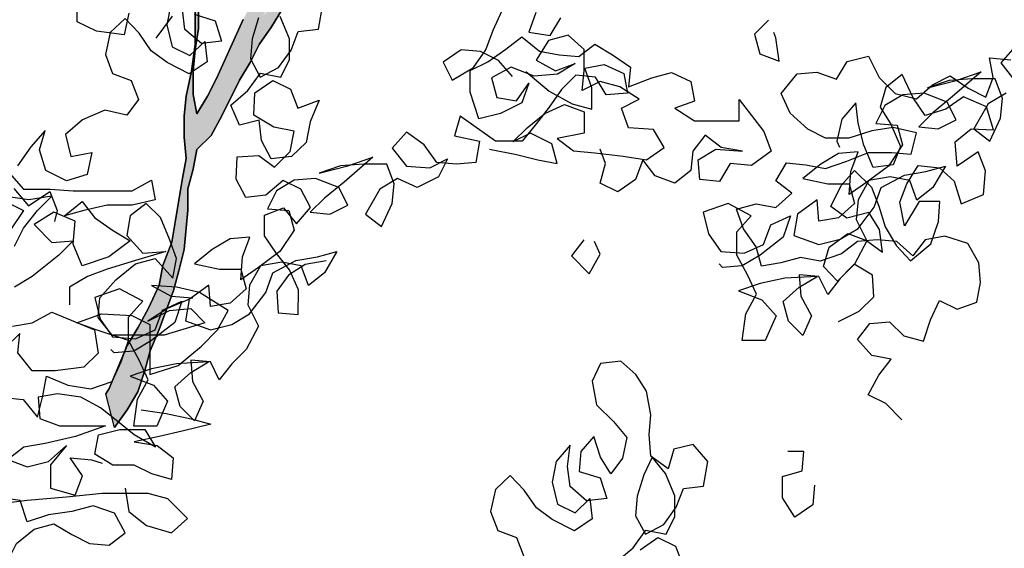
# Model space of a CAD drawing. Units: millimetres. Extents: x 2239 to 3721, y 371 to 1367.
# Drawn here: x 2998 to 2999, y 988 to 988 of the extents above; entities that cross this region are included whole.
import ezdxf

# ---------------------------------------------------------------- set-up
doc = ezdxf.new("R2010")
doc.units = ezdxf.units.MM
doc.layers.get('0').update_dxf_attribs({"lineweight": 5})
doc.layers.add('PAI__FOLHAS2', color=62, linetype='Continuous')
doc.layers.add('UR-VEG', color=94, linetype='Continuous')

# ---------------------------------------------------------------- blocks, each defined once
blk = doc.blocks.new('OITI_VISTA 01')
at = {"layer": 'UR-VEG', "linetype": 'Continuous', "true_color": 0xffffff}
h = blk.add_hatch(color=7, dxfattribs=at)
h.paths.add_polyline_path([(-0.3909, 12.1586), (-0.4249, 12.217), (-0.4589, 12.2657), (-0.5075, 12.3241), (-0.5075, 12.3435), (-0.454, 12.3046), (-0.4103, 12.2462), (-0.3763, 12.1926), (-0.3375, 12.1391), (-0.3035, 12.0953), (-0.2792, 12.0418), (-0.2549, 11.9834), (-0.2355, 11.9299), (-0.2307, 11.9202), (-0.2355, 11.9129), (-0.2355, 11.9153), (-0.2598, 11.964), (-0.2889, 12.0126)])
h.paths.add_polyline_path([(0.5365, 10.6065), (0.5657, 10.6551), (0.5949, 10.7086), (0.6241, 10.7718), (0.6339, 10.8253), (0.6583, 10.8885), (0.6876, 11.0635), (0.6974, 11.117), (0.6926, 11.1754), (0.6926, 11.2337), (0.6975, 11.2872), (0.7122, 11.3553), (0.722, 11.4282), (0.7221, 11.5546), (0.727, 11.613), (0.7319, 11.6665), (0.732, 11.7929), (0.7272, 11.8561), (0.7176, 11.9096), (0.703, 11.9728), (0.6885, 12.0312), (0.674, 12.0847), (0.6497, 12.1382), (0.6206, 12.1869), (0.5866, 12.2355), (0.7908, 12.2888), (0.7713, 12.2354), (0.7567, 12.1819), (0.7323, 12.1333), (0.7177, 12.0798), (0.7225, 12.0166), (0.7322, 11.9631), (0.7467, 11.9047), (0.7515, 11.8512), (0.7545, 11.8149), (0.7417, 11.7734), (0.7368, 11.7199), (0.7319, 11.6567), (0.7317, 11.4719), (0.722, 11.4136), (0.7171, 11.3553), (0.717, 11.292), (0.7267, 11.2385), (0.7559, 11.2871), (0.7803, 11.3357), (0.8533, 11.4961), (0.8777, 11.5448), (0.9069, 11.5982), (1.0092, 11.7294), (1.0384, 11.778), (1.0725, 11.8218), (1.1017, 11.8752), (1.126, 11.9238), (1.1553, 11.9773), (1.1796, 12.0259), (1.2137, 12.0842), (1.2429, 12.1328), (1.277, 12.1766), (1.3111, 12.2251), (1.3403, 12.2738), (1.3744, 12.3272), (1.389, 12.3807), (1.4378, 12.4779), (1.4524, 12.5314), (1.4622, 12.5849), (1.6711, 12.3853), (1.6516, 12.3561), (1.6078, 12.3124), (1.5543, 12.2687), (1.5105, 12.2298), (1.4715, 12.191), (1.4277, 12.1521), (1.3791, 12.123), (1.3304, 12.0987), (1.2769, 12.0744), (1.2234, 12.0453), (1.1942, 11.9967), (1.1552, 11.9384), (1.0822, 11.7926), (1.0529, 11.744), (1.0189, 11.6954), (0.9896, 11.6468), (0.9701, 11.5933), (0.9361, 11.5496), (0.9068, 11.5058), (0.9166, 11.5155), (1.0236, 11.5835), (1.0771, 11.6127), (1.1744, 11.6612), (1.2279, 11.6855), (1.2766, 11.7097), (1.3252, 11.7389), (1.3788, 11.768), (1.4226, 11.8069), (1.4675, 11.8573), (1.4615, 11.8214), (1.498, 11.828), (1.4663, 11.8165), (1.4225, 11.7825), (1.3836, 11.7437), (1.3301, 11.7), (1.2328, 11.6417), (1.1793, 11.6174), (1.1209, 11.6029), (1.0674, 11.5835), (1.009, 11.5592), (0.9603, 11.5252), (0.9311, 11.4766), (0.897, 11.428), (0.8727, 11.3794), (0.8435, 11.3308), (0.7947, 11.2336), (0.7655, 11.1801), (0.7266, 11.1413), (0.7168, 11.0878), (0.7022, 11.0343), (0.7021, 10.976), (0.6923, 10.869), (0.6777, 10.8107), (0.663, 10.7572), (0.624, 10.6502), (0.5997, 10.5919), (0.585, 10.5384), (0.5655, 10.4801), (0.5363, 10.4315), (0.5022, 10.3829), (0.478, 10.4753), (0.4877, 10.4899)])
h.paths.add_polyline_path([(2.0188, 9.725), (2.087, 9.8222), (2.1211, 9.8806), (2.5164, 9.6825), (2.4807, 9.6955), (2.3592, 9.6956), (2.3057, 9.6859), (2.2473, 9.6762), (2.1938, 9.6617), (2.1403, 9.6569), (2.0868, 9.6423), (2.0333, 9.6229), (1.9798, 9.5986), (1.9311, 9.5695), (1.8873, 9.5307), (1.8435, 9.4869), (1.7997, 9.4481), (1.7511, 9.4092), (1.7073, 9.3703), (1.6732, 9.3266), (1.6342, 9.2732), (1.5953, 9.2246), (1.5612, 9.1711), (1.5078, 9.2392), (1.5224, 9.3024), (1.5273, 9.3559), (1.5371, 9.4094), (1.542, 9.4678), (1.5422, 9.6525), (1.5179, 9.706), (1.4888, 9.7596), (1.4548, 9.8277), (1.7759, 9.983), (1.771, 9.9733), (1.7515, 9.9198), (1.732, 9.8615), (1.7174, 9.808), (1.6979, 9.7545), (1.6492, 9.6573), (1.6248, 9.599), (1.6102, 9.5406), (1.5955, 9.4872), (1.5858, 9.4337), (1.5759, 9.317), (1.5613, 9.2635), (1.5515, 9.21), (1.5759, 9.2586), (1.61, 9.3121), (1.6392, 9.3655), (1.6781, 9.4093), (1.7171, 9.4481), (1.7949, 9.5356), (1.8825, 9.6133), (1.9263, 9.6473), (1.975, 9.691)])
h.paths.add_polyline_path([(0.7344, 9.06), (0.6809, 9.0698), (0.6275, 9.065), (0.5691, 9.0602), (0.9922, 9.1473), (0.9776, 9.1133), (0.9533, 9.0647), (0.9192, 9.0209), (0.8948, 8.9626), (0.8899, 8.9043), (0.8898, 8.7827), (0.8946, 8.7243), (0.8945, 8.666), (0.8896, 8.6076), (0.8847, 8.5541), (0.8846, 8.4374), (0.8845, 8.3061), (0.9916, 8.4908), (1.0209, 8.5394), (1.0452, 8.5978), (1.0696, 8.6512), (1.0744, 8.6464), (1.0598, 8.5929), (1.0354, 8.5346), (1.0062, 8.486), (0.9721, 8.4374), (0.9478, 8.3888), (0.9234, 8.3353), (0.9331, 8.2915), (0.8796, 8.2186), (0.8503, 8.17), (0.8016, 8.0728), (0.787, 8.0145), (0.7869, 7.8978), (0.7965, 7.8443), (0.8062, 7.7859), (0.811, 7.7324), (0.8109, 7.6157), (0.772, 7.6011), (0.7722, 7.7762), (0.7674, 7.8297), (0.7577, 7.8832), (0.7578, 8.0048), (0.7676, 8.0582), (0.7871, 8.1117), (0.792, 8.1652), (0.8115, 8.2187), (0.8506, 8.4326), (0.8555, 8.4861), (0.8557, 8.7292), (0.8526, 8.7634), (0.846, 8.7925), (0.8364, 8.846), (0.817, 8.9043), (0.7927, 8.9578), (0.7684, 9.0162)])
h.paths.add_polyline_path([(-0.1683, 5.5694), (-0.1586, 5.6277), (-0.1536, 5.6861), (-0.1487, 5.7493), (-0.1484, 6.1091), (-0.1532, 6.1626), (-0.158, 6.221), (-0.1677, 6.2793), (-0.1725, 6.3377), (-0.1822, 6.3912), (-0.187, 6.4447), (-0.1967, 6.503), (-0.1966, 6.6246), (-0.1868, 6.6781), (-0.1867, 6.7948), (-0.1964, 6.8532), (-0.2449, 6.9602), (-0.2837, 7.0672), (-0.3322, 7.1742), (-0.3614, 7.2229), (-0.3954, 7.2715), (-0.4293, 7.3251), (-0.4633, 7.3688), (-0.5119, 7.4661), (-0.5361, 7.5197), (-0.5604, 7.5829), (-0.5895, 7.6364), (-0.6041, 7.6899), (-0.6137, 7.7969), (-0.638, 7.8553), (-0.6962, 7.9526), (-0.6962, 8.0109), (-0.7156, 8.0645), (-0.7447, 8.1131), (-0.7641, 8.1666), (-0.803, 8.2153), (-0.837, 8.2639), (-0.8661, 8.3126), (-0.9438, 8.4002), (-0.9876, 8.4391), (-1.0264, 8.4781), (-1.0556, 8.5267), (-1.0701, 8.5802), (-1.0992, 8.6337), (-1.1332, 8.6775), (-1.1769, 8.7213), (-1.2255, 8.7554), (-1.2693, 8.7895), (-1.3179, 8.8187), (-1.3762, 8.8382), (-1.4297, 8.8334), (-1.4881, 8.8432), (-1.5464, 8.8627), (-1.5999, 8.853), (-1.6339, 8.8336), (-1.6822, 9.2762), (-1.6482, 9.2226), (-1.6142, 9.174), (-1.5899, 9.1253), (-1.5462, 9.0912), (-1.4976, 9.0523), (-1.4539, 9.0182), (-1.4053, 8.9841), (-1.3664, 8.9403), (-1.3324, 8.8965), (-1.2887, 8.8625), (-1.2498, 8.8235), (-1.1526, 8.7651), (-1.1089, 8.731), (-1.07, 8.6872), (-1.0506, 8.6337), (-1.0263, 8.5851), (-0.9972, 8.5364), (-0.9583, 8.4926), (-0.9486, 8.5461), (-0.9534, 8.5996), (-0.9582, 8.6579), (-0.9678, 8.7649), (-0.9823, 8.8184), (-0.9872, 8.8719), (-1.0017, 8.9254), (-1.0211, 8.9789), (-1.0454, 9.0276), (-1.0745, 9.0762), (-1.123, 9.1735), (-1.1473, 9.2319), (-1.1667, 9.2903), (-1.1812, 9.3438), (-1.2055, 9.3924), (-1.2249, 9.4459), (-1.2492, 9.4946), (-1.2637, 9.5481), (-1.2734, 9.6016), (-1.2879, 9.6551), (-1.3122, 9.7037), (-1.317, 9.7329), (-1.2102, 9.6161), (-1.2054, 9.5626), (-1.1762, 9.5091), (-1.1617, 9.4556), (-1.1423, 9.4021), (-1.1277, 9.3486), (-1.1035, 9.2951), (-1.0452, 9.1978), (-1.021, 9.1394), (-1.0016, 9.0859), (-0.9773, 9.0372), (-0.9529, 9.0858), (-0.948, 9.1393), (-0.9382, 9.1977), (-0.9382, 9.256), (-0.9333, 9.3095), (-0.9332, 9.3679), (-0.9283, 9.4262), (-0.9234, 9.4797), (-0.9233, 9.5381), (-0.933, 9.5916), (-0.9524, 9.6451), (-0.9707, 9.7125), (-0.612, 9.6691), (-0.6607, 9.6351), (-0.6996, 9.5865), (-0.7386, 9.533), (-0.7726, 9.4796), (-0.8067, 9.4358), (-0.8408, 9.3872), (-0.8652, 9.3338), (-0.8798, 9.2803), (-0.8847, 9.2219), (-0.8945, 9.1636), (-0.9043, 9.1101), (-0.9141, 9.0518), (-0.919, 8.9934), (-0.9239, 8.9399), (-0.9241, 8.7552), (-0.9192, 8.7017), (-0.9047, 8.6482), (-0.8902, 8.5898), (-0.8514, 8.4828), (-0.8271, 8.4293), (-0.798, 8.3806), (-0.7251, 8.2347), (-0.6766, 8.1276), (-0.6475, 8.079), (-0.6232, 8.0303), (-0.599, 7.972), (-0.5796, 7.9184), (-0.5553, 7.8698), (-0.5407, 7.8114), (-0.5213, 7.7579), (-0.4923, 7.6509), (-0.4826, 7.5974), (-0.468, 7.5439), (-0.3806, 7.4125), (-0.3321, 7.3396), (-0.2883, 7.3006), (-0.2544, 7.2374), (-0.1669, 7.1498), (-0.2106, 7.2227), (-0.2057, 7.2762), (-0.2056, 7.3346), (-0.2007, 7.3978), (-0.1812, 7.5048), (-0.0063, 7.349), (-0.0355, 7.3198), (-0.0453, 7.2372), (-0.0745, 7.1351), (-0.0697, 7.067), (-0.1039, 6.9746), (-0.104, 6.8385), (-0.0749, 6.7607), (-0.075, 6.6342), (-0.0702, 6.5807), (-0.0508, 6.4737), (-0.046, 6.4202), (-0.0412, 6.3619), (-0.0412, 6.2987), (-0.0364, 6.2403), (-0.0219, 6.1868), (-0.0171, 6.1333), (-0.0171, 6.0749), (-0.0026, 6.0117), (0.0022, 5.9534), (0.0021, 5.8901), (0.007, 5.8269), (0.0118, 5.8075), (0.0459, 5.8658), (0.0751, 5.9144), (0.1092, 5.963), (0.1384, 6.0116), (0.1725, 6.0651), (0.2066, 6.1136), (0.2309, 6.1671), (0.2602, 6.2157), (0.2992, 6.3227), (0.3235, 6.3713), (0.3479, 6.4296), (0.3625, 6.4879), (0.382, 6.5463), (0.4064, 6.6046), (0.4551, 6.6775), (0.4843, 6.7067), (0.4843, 6.7553), (0.5233, 6.799), (0.5574, 6.8476), (0.5866, 6.8962), (0.6109, 6.9448), (0.6256, 6.9983), (0.6402, 7.0566), (0.65, 7.1101), (0.6793, 7.2268), (0.7086, 7.3337), (0.7475, 7.4164), (0.7766, 7.251), (0.7571, 7.1927), (0.7327, 7.1295), (0.718, 7.0712), (0.7083, 7.0177), (0.679, 6.9107), (0.6595, 6.8572), (0.6351, 6.7989), (0.6108, 6.7503), (0.5815, 6.6968), (0.5231, 6.5996), (0.4987, 6.551), (0.4792, 6.4976), (0.3964, 6.3323), (0.338, 6.2254), (0.3039, 6.1768), (0.2698, 6.1233), (0.2308, 6.0164), (0.2064, 5.9532), (0.1821, 5.8948), (0.1674, 5.8365), (0.1479, 5.7782), (0.1284, 5.7247), (0.1041, 5.6712), (0.0797, 5.6226), (0.0602, 5.5546), (0.0504, 5.5011), (0.0455, 5.4379), (0.0406, 5.3795), (0.0401, 4.8203), (0.0352, 4.7668), (0.0351, 4.7036), (0.0338, 4.689), (0.0594, 4.689), (0.0593, 4.5674), (0.0641, 4.5139), (0.0835, 4.4069), (0.0833, 4.1735), (0.0881, 4.12), (0.0881, 4.1103), (0.0698, 4.1103), (0.0928, 4.0179), (0.0977, 3.9595), (0.0976, 3.8963), (0.1024, 3.8428), (0.1072, 3.7845), (0.1169, 3.6775), (0.1167, 3.5608), (0.1118, 3.5073), (0.1069, 3.4441), (0.0971, 3.3906), (0.0873, 3.2836), (0.0824, 3.2204), (0.0726, 3.1621), (0.0628, 3.0454), (0.0579, 2.9822), (0.0578, 2.8606), (0.0626, 2.8071), (0.0625, 2.6807), (0.0673, 2.6272), (0.0672, 2.564), (0.0768, 2.457), (0.0865, 2.3986), (0.0913, 2.3402), (0.0912, 2.2138), (0.096, 2.1603), (0.096, 2.102), (0.0911, 2.0436), (0.091, 2.0001), (-0.1278, 2), (-0.1277, 2.0633), (-0.152, 2.1119), (-0.1374, 2.1897), (-0.1365, 3.1671), (-0.1316, 3.2255), (-0.112, 3.3324), (-0.0974, 3.3956), (-0.0972, 3.5756), (-0.0874, 3.6339), (-0.0874, 3.6971), (-0.0922, 3.7506), (-0.097, 3.809), (-0.1066, 3.916), (-0.1114, 3.9743), (-0.1211, 4.0327), (-0.1308, 4.0959), (-0.1161, 4.1542), (-0.1161, 4.2223), (-0.1257, 4.2807), (-0.1354, 4.3342), (-0.1451, 4.3925), (-0.145, 4.4558), (-0.1498, 4.5141), (-0.1497, 4.7184), (-0.1545, 4.7719), (-0.1641, 4.8886), (-0.1738, 4.9469), (-0.1737, 5.0734), (-0.1687, 5.1414)])
h.paths.add_polyline_path([(-1.5789, 10.5987), (-1.5875, 10.6464), (-1.4377, 10.7007), (-1.4621, 10.6473), (-1.4816, 10.5938), (-1.5108, 10.5403), (-1.5157, 10.4868), (-1.4964, 10.3798), (-1.4721, 10.3312), (-1.4576, 10.2777), (-1.4333, 10.2242), (-1.3897, 10.0637), (-1.38, 10.0102), (-1.3655, 9.9567), (-1.3412, 9.908), (-1.3315, 9.874), (-1.3801, 9.908), (-1.4141, 9.9518), (-1.4189, 10.0102), (-1.4383, 10.0637), (-1.4431, 10.1172), (-1.4431, 10.1756), (-1.4576, 10.2291), (-1.4819, 10.2777), (-1.5159, 10.3264), (-1.522, 10.3286), (-1.5401, 10.4285), (-1.5595, 10.5452)])
h.paths.add_polyline_path([(-0.1509, 8.7156), (-0.146, 8.769), (-0.1411, 8.8274), (-0.1362, 8.8809), (-0.1361, 8.9392), (-0.1263, 9.0462), (-0.1311, 9.1046), (-0.131, 9.2213), (-0.1358, 9.2796), (-0.1455, 9.3331), (-0.1454, 9.3915), (-0.1551, 9.4985), (-0.155, 9.5763), (-0.0722, 9.7026), (-0.0723, 9.6443), (-0.0626, 9.5908), (-0.048, 9.5324), (-0.0384, 9.4157), (-0.0385, 9.3573), (-0.0288, 9.299), (-0.0289, 9.2406), (-0.0046, 9.192), (0.0344, 9.2357), (0.0831, 9.3426), (0.1026, 9.3961), (0.1269, 9.4544), (0.1464, 9.5079), (0.1562, 9.5663), (0.1757, 9.6246), (0.1757, 9.6392), (0.3315, 9.8238), (0.3071, 9.7704), (0.2779, 9.7169), (0.2633, 9.6634), (0.2243, 9.5467), (0.2145, 9.4933), (0.2047, 9.4349), (0.195, 9.3814), (0.1803, 9.328), (0.1608, 9.2745), (0.1316, 9.2259), (0.0975, 9.1773), (0.0732, 9.1287), (0.0439, 9.0752), (0.0147, 9.0266), (0.0001, 8.9683), (-0.0098, 8.8613), (-0.01, 8.555), (-0.0149, 8.5015), (-0.0152, 8.2583), (-0.0201, 8.2048), (-0.0202, 8.0833), (-0.0251, 8.0298), (-0.0252, 7.9131), (-0.0204, 7.8547), (-0.001, 7.8012), (0.0038, 7.7477), (0.0038, 7.3762), (-0.0063, 7.349), (-0.1812, 7.5048), (-0.1859, 7.5351), (-0.1858, 7.7673), (-0.1955, 7.8208), (-0.21, 7.8743), (-0.1954, 7.9473), (-0.1758, 8.0348), (-0.166, 8.1126), (-0.1417, 8.1855), (-0.1416, 8.2828), (-0.1707, 8.3217), (-0.1658, 8.3752), (-0.156, 8.4287), (-0.156, 8.487), (-0.1511, 8.5405)])
h.paths.add_polyline_path([(-0.1972, 11.2637), (-0.2069, 11.322), (-0.2214, 11.3756), (-0.2263, 11.429), (-0.2359, 11.4825), (-0.2553, 11.5361), (-0.2602, 11.5604), (-0.1775, 11.5652), (-0.1776, 11.5068), (-0.163, 11.4484), (-0.1485, 11.3949), (-0.1388, 11.3366), (-0.134, 11.2685), (-0.1244, 11.1615), (-0.1245, 11.0351), (-0.1392, 10.8746), (-0.1393, 10.8017), (-0.1345, 10.7336), (-0.1248, 10.6704), (-0.125, 10.4321), (-0.096, 10.2716), (-0.0912, 10.2181), (-0.0815, 10.1597), (-0.0718, 10.1062), (-0.0524, 10.0625), (-0.1302, 10.0868), (-0.1302, 10.1549), (-0.1544, 10.2133), (-0.1689, 10.3738), (-0.1688, 10.4321), (-0.1785, 10.4905), (-0.1882, 10.544), (-0.1881, 10.6023), (-0.1929, 10.6607), (-0.1929, 10.7191), (-0.1977, 10.7774)])
h.paths.add_polyline_path([(-0.9059, 12.6794), (-0.9302, 12.728), (-0.9399, 12.7864), (-0.9981, 12.8837), (-1.0321, 12.9275), (-1.0856, 12.981), (-1.0465, 13.1026), (-1.0369, 13.0491), (-1.0126, 12.9907), (-0.9737, 12.9518), (-0.9397, 12.9031), (-0.9106, 12.8545), (-0.8863, 12.8058), (-0.8718, 12.7523), (-0.7843, 12.6841), (-0.7455, 12.6452), (-0.7066, 12.6014), (-0.6726, 12.5625), (-0.7116, 12.4701), (-0.731, 12.5285), (-0.7699, 12.5723), (-0.8184, 12.6064), (-0.8622, 12.6405)])
h.paths.add_polyline_path([(0.9326, 7.7274), (0.9472, 7.7858), (0.9765, 7.8344), (1.0105, 7.8781), (1.069, 7.9753), (1.0933, 8.0239), (1.1615, 8.1114), (1.2102, 8.2183), (1.2297, 8.2718), (1.259, 8.3787), (1.2688, 8.4371), (1.298, 8.544), (1.3127, 8.6024), (1.3273, 8.6559), (1.3468, 8.7093), (1.3615, 8.7628), (1.381, 8.8163), (1.3956, 8.8698), (1.4151, 8.9232), (1.4444, 9.0302), (1.459, 9.0691), (1.493, 9.0836), (1.4833, 9.0302), (1.4735, 8.9718), (1.4637, 8.9183), (1.4394, 8.8697), (1.4296, 8.8162), (1.4734, 8.8502), (1.5075, 8.9037), (1.5561, 8.9377), (1.6048, 8.962), (1.6583, 8.9814), (1.7653, 9.0104), (1.8237, 9.0298), (1.9307, 9.0589), (1.9793, 9.0832), (2.028, 9.1123), (2.1005, 9.1686), (2.2565, 9.0975), (2.1981, 9.0879), (2.1447, 9.083), (2.0863, 9.0734), (1.9793, 9.0637), (1.9258, 9.0492), (1.8771, 9.0249), (1.8285, 8.9958), (1.7701, 8.9618), (1.6096, 8.889), (1.5658, 8.855), (1.522, 8.8162), (1.4733, 8.787), (1.4295, 8.7482), (1.41, 8.6947), (1.3808, 8.5877), (1.371, 8.5343), (1.3563, 8.4808), (1.332, 8.4322), (1.3222, 8.3787), (1.3173, 8.3252), (1.3027, 8.2717), (1.288, 8.2134), (1.2734, 8.1599), (1.249, 8.1064), (1.2928, 8.1502), (1.3463, 8.1744), (1.395, 8.2036), (1.4436, 8.2278), (1.4972, 8.2618), (1.5458, 8.2861), (1.6042, 8.3055), (1.7112, 8.3443), (1.7598, 8.3686), (1.8182, 8.3928), (1.8669, 8.4171), (1.9155, 8.4462), (1.969, 8.4754), (2.0274, 8.5142), (2.0761, 8.5385), (2.1053, 8.556), (2.0663, 8.5288), (2.1149, 8.4995), (2.1733, 8.4995), (2.2803, 8.5286), (2.397, 8.5382), (2.4505, 8.5479), (2.5089, 8.5721), (2.6159, 8.6012), (2.5624, 8.5672), (2.5089, 8.5575), (2.4505, 8.5381), (2.3922, 8.5285), (2.3387, 8.5237), (2.2803, 8.5188), (2.2268, 8.5043), (2.2803, 8.4994), (2.397, 8.4701), (2.4504, 8.4506), (2.5039, 8.4262), (2.5574, 8.4116), (2.606, 8.3873), (2.6546, 8.358), (2.5962, 8.3386), (2.5379, 8.3581), (2.4844, 8.3679), (2.4261, 8.3826), (2.3726, 8.4021), (2.2656, 8.4313), (2.2073, 8.4411), (2.1538, 8.4509), (2.0955, 8.4509), (2.042, 8.4364), (1.9885, 8.4267), (1.9252, 8.4268), (1.8717, 8.4122), (1.8134, 8.388), (1.7647, 8.3637), (1.6187, 8.2763), (1.5652, 8.2374), (1.5166, 8.2132), (1.4631, 8.1889), (1.4047, 8.1744), (1.3609, 8.1355), (1.3122, 8.1015), (1.1954, 7.9849), (1.1613, 7.9412), (1.1224, 7.9023), (1.098, 7.8537), (1.064, 7.81), (1.0591, 7.7954)])
at = {"layer": 'PAI__FOLHAS2', "linetype": 'Continuous', "elevation": 0}
for points in [[(0.7319, 11.6567), (0.7317, 11.4719), (0.722, 11.4136), (0.7171, 11.3553), (0.717, 11.292), (0.7267, 11.2385), (0.7559, 11.2871), (0.7803, 11.3357), (0.8533, 11.4961)], [(0.9603, 11.5252), (0.9311, 11.4766), (0.897, 11.428), (0.8727, 11.3794), (0.8435, 11.3308), (0.7947, 11.2336), (0.7655, 11.1801), (0.7266, 11.1413), (0.7168, 11.0878), (0.7022, 11.0343), (0.7021, 10.976), (0.6923, 10.869), (0.6777, 10.8107), (0.663, 10.7572), (0.624, 10.6502), (0.5997, 10.5919), (0.585, 10.5384), (0.5655, 10.4801), (0.5363, 10.4315), (0.5022, 10.3829), (0.478, 10.4753), (0.4877, 10.4899), (0.5365, 10.6065), (0.5657, 10.6551), (0.5949, 10.7086), (0.6241, 10.7718), (0.6339, 10.8253), (0.6583, 10.8885), (0.6876, 11.0635), (0.6974, 11.117), (0.6926, 11.1754), (0.6926, 11.2337), (0.6975, 11.2872), (0.7122, 11.3553), (0.722, 11.4282), (0.7221, 11.5546)]]:
    blk.add_lwpolyline(points, dxfattribs=at)
at = {"layer": 'UR-VEG', "color": 105, "linetype": 'Continuous', "true_color": 0x4c9061, "elevation": 0}
for points in [[(0.8533, 11.4961), (0.7803, 11.3357), (0.7559, 11.2871), (0.7267, 11.2385), (0.717, 11.292), (0.7171, 11.3553), (0.722, 11.4136), (0.7317, 11.4719), (0.7319, 11.6567)], [(0.7221, 11.5546), (0.722, 11.4282), (0.7122, 11.3553), (0.6975, 11.2872), (0.6926, 11.2337), (0.6926, 11.1754), (0.6974, 11.117), (0.6876, 11.0635), (0.6583, 10.8885), (0.6339, 10.8253), (0.6241, 10.7718), (0.5949, 10.7086), (0.5657, 10.6551), (0.5365, 10.6065), (0.4877, 10.4899), (0.478, 10.4753)], [(1.589, 11.3405), (1.5502, 11.3843), (1.5016, 11.4087), (1.4481, 11.4136), (1.3994, 11.3796), (1.4237, 11.331), (1.4821, 11.365), (1.5161, 11.4136), (1.5356, 11.467), (1.56, 11.5205)], [(1.6524, 11.5156), (1.6329, 11.4621), (1.6912, 11.4523), (1.7205, 11.5009)], [(0.6159, 11.4455), (0.6606, 11.505)], [(0.5408, 11.5138), (0.5288, 11.4548), (0.4525, 11.4644), (0.3998, 11.4895), (0.3989, 11.5439)], [(0.5022, 10.3829), (0.5363, 10.4315), (0.5655, 10.4801), (0.585, 10.5384), (0.5997, 10.5919), (0.624, 10.6502), (0.663, 10.7572), (0.6777, 10.8107), (0.6923, 10.869), (0.7021, 10.976), (0.7022, 11.0343), (0.7168, 11.0878), (0.7266, 11.1413), (0.7655, 11.1801), (0.7947, 11.2336), (0.8435, 11.3308), (0.8727, 11.3794), (0.897, 11.428), (0.9311, 11.4766), (0.9603, 11.5252)], [(1.0803, 10.8382), (1.0227, 10.8275), (0.9767, 10.7985), (0.9449, 10.7552), (0.9489, 10.696), (1.0031, 10.6916), (1.0041, 10.7592), (0.9801, 10.8135), (0.9444, 10.8578), (0.9111, 10.9062), (0.9113, 10.9629), (0.9631, 10.9828), (0.9988, 10.9385), (1.0373, 10.9834), (1.0107, 11.0335), (0.9624, 11.057), (0.9156, 11.0171), (0.8605, 11.0106), (0.834, 11.0607), (0.8367, 11.1216), (0.8959, 11.1256), (0.9392, 11.0938), (0.9818, 11.1362), (0.9928, 11.192), (0.937, 11.203), (0.8828, 11.2357), (0.8855, 11.2966), (0.934, 11.3298), (0.9823, 11.3063), (1.0021, 11.2546), (1.0606, 11.2761), (1.0362, 11.2169), (1.0252, 11.1611), (0.9851, 11.1228), (0.9301, 11.1163), (0.9035, 11.1664), (0.897, 11.2215), (0.8436, 11.2083), (0.8195, 11.2626), (0.8663, 11.3025), (0.9007, 11.3499), (0.9565, 11.3389), (0.98, 11.3872), (0.9801, 11.4439), (0.9544, 11.5049)], [(0.8952, 11.5009), (0.8776, 11.4434), (0.8732, 11.3892), (0.8998, 11.3391), (0.9499, 11.3656), (0.9842, 11.4131), (1.0035, 11.4639), (1.0586, 11.4704), (1.0705, 11.5371)], [(0.7193, 11.5105), (0.7768, 11.4929), (0.7941, 11.4369), (0.7391, 11.4304), (0.6942, 11.4689), (0.6876, 11.5239)], [(0.656, 11.5374), (0.645, 11.4815), (0.6598, 11.4214), (0.7081, 11.398), (0.7483, 11.4362), (0.7548, 11.3812), (0.7063, 11.3479), (0.6455, 11.379), (0.6023, 11.4108), (0.569, 11.4592), (0.5308, 11.4994), (0.4906, 11.4611), (0.4771, 11.4011), (0.497, 11.3493), (0.5478, 11.33), (0.5677, 11.2783), (0.5359, 11.235), (0.4759, 11.2485), (0.4149, 11.2228), (0.3681, 11.1829), (0.383, 11.1228), (0.4406, 11.1335), (0.4271, 11.0735), (0.3711, 11.0561), (0.3145, 11.0846), (0.2971, 11.1405), (0.3123, 11.1939), (0.2738, 11.1489), (0.237, 11.0973)], [(0.2276, 11.0348), (0.2675, 10.988), (0.3252, 11.027), (0.3451, 10.9753), (0.3383, 10.9453)], [(2.9603, 11.4218), (2.9214, 11.3781), (2.9602, 11.3294)], [(2.9359, 11.2954), (2.8872, 11.2663), (2.8483, 11.1982), (2.892, 11.1641), (2.9212, 11.2273), (2.9262, 11.2808), (2.9067, 11.3343), (2.8435, 11.3344), (2.7803, 11.3296), (2.7219, 11.3102), (2.7998, 11.3295), (2.8679, 11.3538), (2.79, 11.2858), (2.7365, 11.2421), (2.6975, 11.2032), (2.751, 11.1983), (2.7997, 11.2226), (2.7754, 11.2712), (2.7122, 11.2956), (2.6538, 11.2908), (2.6052, 11.2616), (2.5808, 11.213), (2.6392, 11.2081), (2.6537, 11.1546), (2.6148, 11.0963), (2.5564, 11.0526), (2.5077, 11.0186), (2.5126, 11.0818), (2.5321, 11.1353), (2.4786, 11.1305), (2.43, 11.1013), (2.3813, 11.0625), (2.4494, 11.0478), (2.5077, 11.0478), (2.5223, 10.9943), (2.4785, 10.9554), (2.425, 10.9457), (2.4202, 11.0041), (2.3666, 10.9652), (2.3569, 10.9069), (2.4249, 10.8825), (2.4833, 10.897), (2.5319, 10.9262), (2.5758, 10.9845), (2.5953, 11.038), (2.6585, 11.0719), (2.7169, 11.0816), (2.7704, 11.0962), (2.7363, 11.0378), (2.6925, 11.0038), (2.6731, 11.0573), (2.6196, 11.0671), (2.5612, 11.0574), (2.532, 11.004), (2.5271, 10.9505), (2.5562, 10.8921), (2.5221, 10.8289), (2.4832, 10.7901), (2.4491, 10.7463), (2.4248, 10.795), (2.3714, 10.7999), (2.3762, 10.7415), (2.4053, 10.688), (2.3809, 10.6346), (2.3421, 10.6735), (2.3275, 10.727), (2.3713, 10.7659), (2.42, 10.795), (2.3324, 10.7902), (2.2644, 10.7757), (2.206, 10.7563), (2.2692, 10.7319), (2.308, 10.6881), (2.2788, 10.6201), (2.2156, 10.6201), (2.2254, 10.693), (2.2546, 10.7465), (2.2303, 10.8), (2.2012, 10.8535), (2.2013, 10.9168), (2.2402, 10.9605), (2.177, 10.9946), (2.1089, 10.9703), (2.1235, 10.912), (2.1575, 10.8633), (2.2207, 10.8584), (2.2742, 10.8826), (2.2937, 10.9361), (2.3472, 10.9604), (2.3277, 10.9021), (2.2644, 10.8535), (2.2158, 10.8243), (2.1623, 10.8195), (2.1526, 10.8293)], [(2.6518, 10.4044), (2.6081, 10.4482), (2.5595, 10.4725), (2.5887, 10.526), (2.6228, 10.5697), (2.5693, 10.5795), (2.5304, 10.6233), (2.5645, 10.667), (2.618, 10.6719), (2.6569, 10.6329), (2.7103, 10.6183), (2.7298, 10.6766), (2.7542, 10.7301), (2.8028, 10.7057), (2.8563, 10.7251), (2.8661, 10.7786), (2.8613, 10.8321), (2.8321, 10.8856), (2.7689, 10.9051), (2.7154, 10.8955), (2.6814, 10.8517), (2.6376, 10.8907), (2.5842, 10.8956), (2.5307, 10.8908), (2.4869, 10.8568), (2.4285, 10.8374), (2.375, 10.8471), (2.3215, 10.8326), (2.268, 10.8229), (2.2535, 10.8764), (2.2195, 10.9251), (2.2001, 10.9786), (2.2536, 10.9931), (2.3071, 10.9834), (2.3509, 11.0222), (2.3071, 11.0563), (2.3363, 11.1049), (2.3898, 11.1), (2.4433, 11.0902), (2.5017, 11.1096), (2.5601, 11.1339), (2.6233, 11.1338), (2.6768, 11.1289), (2.6914, 11.1872), (2.6282, 11.2019), (2.5698, 11.1922), (2.5066, 11.1728), (2.4434, 11.1729), (2.3948, 11.1972), (2.3462, 11.241), (2.3219, 11.2946), (2.3657, 11.348), (2.4192, 11.3528), (2.4727, 11.3333), (2.5019, 11.3819), (2.5603, 11.3965), (2.5894, 11.3381), (2.6331, 11.2943), (2.6915, 11.2796), (2.7353, 11.3185), (2.7839, 11.3428), (2.8325, 11.3087), (2.8811, 11.2843), (2.9006, 11.3378), (2.891, 11.3913), (2.9493, 11.3864)], [(2.2879, 11.4949), (2.2489, 11.456), (2.2635, 11.4025), (2.3169, 11.383), (2.3073, 11.4462), (2.3024, 11.4608)], [(1.5262, 11.1428), (1.5991, 11.1281), (1.6574, 11.1135), (1.7109, 11.1037), (1.6964, 11.1572), (1.638, 11.1864), (1.5894, 11.1622), (1.6283, 11.201), (1.677, 11.2399), (1.7305, 11.2642), (1.784, 11.2447), (1.7839, 11.1863), (1.711, 11.1718), (1.7547, 11.1377), (1.8131, 11.1328), (1.8909, 11.123), (1.9541, 11.1132), (2.0027, 11.1472), (1.9736, 11.1959), (1.9055, 11.2008), (1.8861, 11.2543), (1.9348, 11.2786), (1.8813, 11.3126), (1.8278, 11.3273), (1.7792, 11.303), (1.7841, 11.3565), (1.7841, 11.4148), (1.7404, 11.4538), (1.6869, 11.4392), (1.6528, 11.3858), (1.7063, 11.3566), (1.7598, 11.376), (1.7111, 11.3468), (1.6479, 11.342), (1.5847, 11.3664), (1.5312, 11.3373), (1.5457, 11.2838), (1.5992, 11.274), (1.6333, 11.3226), (1.6138, 11.2691), (1.5554, 11.24), (1.4971, 11.2255), (1.4728, 11.2984), (1.4729, 11.3568), (1.5215, 11.381), (1.5702, 11.415), (1.614, 11.449), (1.6626, 11.4101), (1.716, 11.4003), (1.7695, 11.3954), (1.8133, 11.4294), (1.8619, 11.4002), (1.9105, 11.3661), (1.9056, 11.3126), (1.9688, 11.3369), (2.0224, 11.3514), (2.0758, 11.3271), (2.0855, 11.2736), (2.032, 11.2542), (2.0854, 11.2201), (2.207, 11.22), (2.2071, 11.2783), (2.2751, 11.1907), (2.2945, 11.1372), (2.2409, 11.0984), (2.1826, 11.1033), (2.1534, 11.0547), (2.0999, 11.0596), (2.0951, 11.1131), (2.1437, 11.1422), (2.2167, 11.1373), (2.1583, 11.1471), (2.1146, 11.1811), (2.0805, 11.1374), (2.0756, 11.0839), (2.0318, 11.0499), (1.9783, 11.0694), (1.9443, 11.1132), (1.9248, 11.0597), (1.8762, 11.0257), (1.8276, 11.0501), (1.8422, 11.1036), (1.8277, 11.1425)], [(1.6253, 11.354), (1.6885, 11.3004), (1.7517, 11.2663), (1.8051, 11.2517), (1.8052, 11.31), (1.7858, 11.3636), (1.8393, 11.3732), (1.8928, 11.3489), (1.9024, 11.2954), (1.8441, 11.2906), (1.8149, 11.3392), (1.7615, 11.3441), (1.7225, 11.3053), (1.6884, 11.2567), (1.6544, 11.2129), (1.6154, 11.1643), (1.5425, 11.1644), (1.4453, 11.2326), (1.4306, 11.1791), (1.4987, 11.1644), (1.4889, 11.1061), (1.4354, 11.1013), (1.3819, 11.1062), (1.3479, 11.1548), (1.2993, 11.1889), (1.2604, 11.1452), (1.2993, 11.0965), (1.3625, 11.0916), (1.4111, 11.1159), (1.3868, 11.0673), (1.3284, 11.0382), (1.2749, 11.0625), (1.2263, 11.0334), (1.1873, 10.9653), (1.231, 10.9313), (1.2603, 10.9945), (1.2652, 11.0479), (1.2458, 11.1014), (1.1826, 11.1015), (1.1193, 11.0967), (1.061, 11.0773), (1.1388, 11.0967), (1.2069, 11.1209), (1.129, 11.0529), (1.0755, 11.0092), (1.0366, 10.9703), (1.09, 10.9654), (1.1387, 10.9897), (1.1144, 11.0384), (1.0512, 11.0627), (0.9929, 11.0579), (0.9442, 11.0288), (0.9199, 10.9802), (0.9782, 10.9753), (0.9928, 10.9218), (0.9538, 10.8634), (0.8954, 10.8197), (0.8467, 10.7857), (0.8517, 10.8489), (0.8712, 10.9024), (0.8177, 10.8976), (0.769, 10.8685), (0.7204, 10.8296), (0.7884, 10.815), (0.8468, 10.8149), (0.8613, 10.7614), (0.8175, 10.7225), (0.764, 10.7129), (0.7592, 10.7712), (0.7057, 10.7324), (0.6959, 10.674), (0.764, 10.6496), (0.8223, 10.6642), (0.871, 10.6933), (0.9148, 10.7516), (0.9343, 10.8051), (0.9975, 10.8391), (1.0559, 10.8488), (1.1094, 10.8633), (1.0753, 10.805), (1.0315, 10.771), (1.0121, 10.8245), (0.9586, 10.8343), (0.9003, 10.8246), (0.871, 10.7711), (0.8661, 10.7176), (0.8953, 10.6593), (0.8612, 10.5961), (0.8222, 10.5572), (0.7881, 10.5135), (0.7639, 10.5621), (0.7104, 10.567), (0.7152, 10.5087), (0.7443, 10.4552), (0.72, 10.4017), (0.6811, 10.4406), (0.6666, 10.4941), (0.7104, 10.533), (0.759, 10.5621), (0.6715, 10.5573), (0.6034, 10.5428), (0.545, 10.5234), (0.6082, 10.499), (0.6471, 10.4552), (0.6178, 10.3872), (0.5546, 10.3872), (0.5644, 10.4602), (0.5936, 10.5136), (0.5694, 10.5672), (0.5402, 10.6207), (0.5403, 10.6839), (0.5792, 10.7276), (0.5161, 10.7617), (0.448, 10.7375), (0.4625, 10.6791), (0.4965, 10.6304), (0.5597, 10.6255), (0.6132, 10.6498), (0.6327, 10.7033), (0.6862, 10.7275), (0.6667, 10.6692), (0.6035, 10.6206), (0.5548, 10.5915), (0.5013, 10.5867), (0.4916, 10.5964)], [(0.2145, 11.0776), (0.2534, 11.0338), (0.3263, 11.0338), (0.3895, 11.0289), (0.55, 11.0287), (0.6035, 11.0578), (0.6132, 11.0043), (0.55, 10.9898), (0.4819, 10.9899), (0.4187, 10.9753), (0.3651, 10.9608), (0.4138, 10.9997), (0.4478, 10.9559), (0.4964, 10.9218), (0.545, 10.8926), (0.4866, 10.8488), (0.4137, 10.8246), (0.3894, 10.883), (0.3943, 10.9462), (0.336, 10.9705), (0.2825, 10.9366), (0.331, 10.8879), (0.3894, 10.8927), (0.3505, 10.8538), (0.2775, 10.7955), (0.2288, 10.7664)], [(0.2289, 10.8783), (0.2533, 10.9269), (0.2922, 10.9754), (0.3312, 11.0143), (0.2679, 11.0046), (0.1999, 11.0144)], [(0.2047, 10.9998), (0.2533, 10.9755), (0.2144, 10.9172)], [(0.2239, 10.6594), (0.2774, 10.6691), (0.3309, 10.6982), (0.4475, 10.6495), (0.4572, 10.5863), (0.4183, 10.5474), (0.3405, 10.5378), (0.2772, 10.5378), (0.2384, 10.5865), (0.2433, 10.64), (0.2044, 10.6011)], [(0.1994, 10.4649), (0.2529, 10.46), (0.2917, 10.4114), (0.3063, 10.4697), (0.3161, 10.5232), (0.3745, 10.4988), (0.4377, 10.489), (0.496, 10.5084), (0.5204, 10.5619), (0.5399, 10.6202), (0.4524, 10.6495), (0.3989, 10.669), (0.467, 10.6933), (0.5497, 10.6883), (0.5983, 10.664), (0.5982, 10.5278), (0.676, 10.552), (0.7393, 10.6055), (0.7831, 10.6492), (0.8123, 10.7027), (0.7345, 10.7514), (0.6713, 10.766), (0.6033, 10.7709), (0.6567, 10.7417), (0.7151, 10.7368), (0.647, 10.7077), (0.5934, 10.6737), (0.6518, 10.7028), (0.7102, 10.7076), (0.749, 10.6687), (0.6372, 10.6347), (0.4961, 10.6349), (0.4573, 10.6835), (0.4622, 10.737), (0.506, 10.7856), (0.5595, 10.8293), (0.613, 10.8439), (0.6616, 10.7903), (0.6714, 10.8438), (0.652, 10.8973), (0.6277, 10.9557), (0.5889, 10.9946), (0.5451, 10.9606), (0.5353, 10.9072), (0.579, 10.8585), (0.6422, 10.8633), (0.5595, 10.8391), (0.4817, 10.8148), (0.4282, 10.7954), (0.3796, 10.7663), (0.3795, 10.7176)], [(2.4786, 10.6728), (2.5353, 10.701), (2.5755, 10.7393), (2.5715, 10.7985), (2.5215, 10.8287), (2.4763, 10.7821), (2.4381, 10.8222), (2.4532, 10.8756), (2.5042, 10.9129), (2.555, 10.8936), (2.5983, 10.8618), (2.5901, 10.9236), (2.5611, 10.9695), (2.501, 10.9546), (2.4577, 10.9865), (2.4862, 11.0431), (2.5222, 11.0839), (2.5688, 11.0387), (2.5887, 10.9869), (2.606, 10.931), (2.6367, 10.8784), (2.675, 10.8383), (2.731, 10.884), (2.7512, 10.9456), (2.7555, 10.9998), (2.6988, 11), (2.6586, 10.9334), (2.6462, 10.9976), (2.6655, 11.0484), (2.6957, 11.0984), (2.7541, 11.0916), (2.7948, 11.0556), (2.8138, 10.993), (2.8748, 11.0187), (2.88, 11.0837), (2.8601, 11.1355), (2.8024, 11.0964), (2.7968, 11.1623), (2.8411, 11.1981), (2.9019, 11.1954), (2.8829, 11.258), (2.8196, 11.2849), (2.7712, 11.2516), (2.7152, 11.2343), (2.682, 11.2827), (2.6522, 11.3462), (2.6079, 11.3105), (2.5927, 11.2571), (2.6218, 11.2112), (2.6475, 11.1502), (2.6281, 11.0994), (2.5731, 11.0929), (2.5474, 11.1538), (2.5325, 11.2139), (2.526, 11.269), (2.4875, 11.2241), (2.474, 11.164), (2.4815, 11.1482)], [(1.7838, 10.8952), (1.7497, 10.8514), (1.7983, 10.8027), (1.8275, 10.8562), (1.8129, 10.8903)], [(1.937, 10.0494), (1.9855, 10.0827), (2.0338, 10.0592), (2.0537, 10.0074)], [(1.8711, 10.0154), (1.9179, 10.0553), (1.9522, 10.1028), (2.008, 10.0918), (2.0315, 10.1401), (2.0317, 10.1968), (2.006, 10.2577), (1.9702, 10.302), (1.9468, 10.2537), (1.9291, 10.1962), (1.9248, 10.142), (1.9513, 10.0919), (2.0014, 10.1185), (2.0358, 10.1659), (2.0551, 10.2168), (2.1101, 10.2233), (2.122, 10.29), (2.0821, 10.3368), (2.0287, 10.3236), (2.0135, 10.2702), (1.9661, 10.3046), (1.9621, 10.3638), (1.9664, 10.418), (1.954, 10.4822), (1.925, 10.5282), (1.8842, 10.5641), (1.8291, 10.5576), (1.8057, 10.5093), (1.818, 10.4451), (1.8646, 10.3999), (1.9003, 10.3556), (1.8893, 10.2998), (1.8575, 10.2565), (1.8285, 10.3024), (1.8111, 10.3583), (1.7751, 10.3176), (1.7708, 10.2634), (1.8283, 10.2457), (1.8457, 10.1898), (1.7906, 10.1833), (1.7457, 10.2218), (1.7392, 10.2768), (1.746, 10.3352), (1.7075, 10.2902), (1.6965, 10.2344), (1.7114, 10.1743), (1.7597, 10.1508), (1.7998, 10.1891), (1.8063, 10.134), (1.7579, 10.1008), (1.6971, 10.1318), (1.6538, 10.1636), (1.6206, 10.2121), (1.5823, 10.2522), (1.5422, 10.214), (1.5287, 10.154), (1.5486, 10.1022), (1.5994, 10.0829), (1.6192, 10.0311)], [(0.5944, 10.2029), (0.468, 10.203), (0.3707, 10.1934), (0.2638, 10.1837), (0.147, 10.1693), (0.0255, 10.1499), (-0.0718, 10.1305), (-0.0134, 10.1645), (0.0255, 10.2277), (0.0645, 10.286), (0.0743, 10.3395), (0.0743, 10.4076), (0.0938, 10.4611), (0.1376, 10.4999), (0.157, 10.4464), (0.1375, 10.3929), (0.0743, 10.3881), (0.0888, 10.3346), (0.1472, 10.3151), (0.1958, 10.3394), (0.2202, 10.388)], [(0.5752, 10.4315), (0.6433, 10.4217), (0.7113, 10.407), (0.7648, 10.3924), (0.687, 10.373), (0.6238, 10.3585), (0.5557, 10.3439), (0.6189, 10.3342), (0.6626, 10.3001), (0.6577, 10.2417), (0.6042, 10.2564), (0.5556, 10.2807), (0.4973, 10.2808), (0.4487, 10.31), (0.4584, 10.3635), (0.5168, 10.378), (0.5849, 10.378), (0.614, 10.3293), (0.5557, 10.3634), (0.5071, 10.4023), (0.4634, 10.4364), (0.4099, 10.4656), (0.3467, 10.4754), (0.2932, 10.4657), (0.298, 10.4074), (0.3515, 10.3879), (0.4779, 10.3878), (0.3952, 10.3587), (0.3125, 10.3393), (0.2542, 10.3296), (0.2104, 10.2956), (0.2638, 10.2761), (0.3222, 10.2907), (0.3709, 10.3344), (0.3271, 10.2809), (0.327, 10.2177), (0.3951, 10.1982), (0.4146, 10.2517), (0.3806, 10.3003), (0.4389, 10.2954), (0.4681, 10.2857)], [(2.4131, 10.2256), (2.4082, 10.1721), (2.3596, 10.1381), (2.3256, 10.1916), (2.3256, 10.2499), (2.3791, 10.2645), (2.384, 10.318), (2.3403, 10.318)], [(0.5312, 10.2175), (0.5409, 10.1543), (0.5895, 10.1154), (0.6576, 10.0958), (0.7014, 10.1347), (0.6479, 10.1882), (0.5944, 10.2029)], [(0.2052, 10.0087), (0.2345, 10.0671), (0.2831, 10.1059), (0.3366, 10.1205), (0.3852, 10.0912), (0.4338, 10.0669), (0.4873, 10.062), (0.5311, 10.096), (0.502, 10.1495), (0.4437, 10.169), (0.3853, 10.1544), (0.3221, 10.1448), (0.2637, 10.1254), (0.2443, 10.1838), (0.1811, 10.1935), (0.147, 10.1449), (0.1664, 10.0914), (0.1081, 10.0769), (0.074, 10.111)]]:
    blk.add_lwpolyline(points, dxfattribs=at)

msp = doc.modelspace()

# ---------------------------------------------------------------- block references
at = {"xscale": 0.2492936113405145, "yscale": 0.2492936113405145, "zscale": 0.2492936113405145}
msp.add_blockref('OITI_VISTA 01', (2998.14775, 985.13755, 0.00001), dxfattribs=at)

doc.saveas('drawing.dxf')
